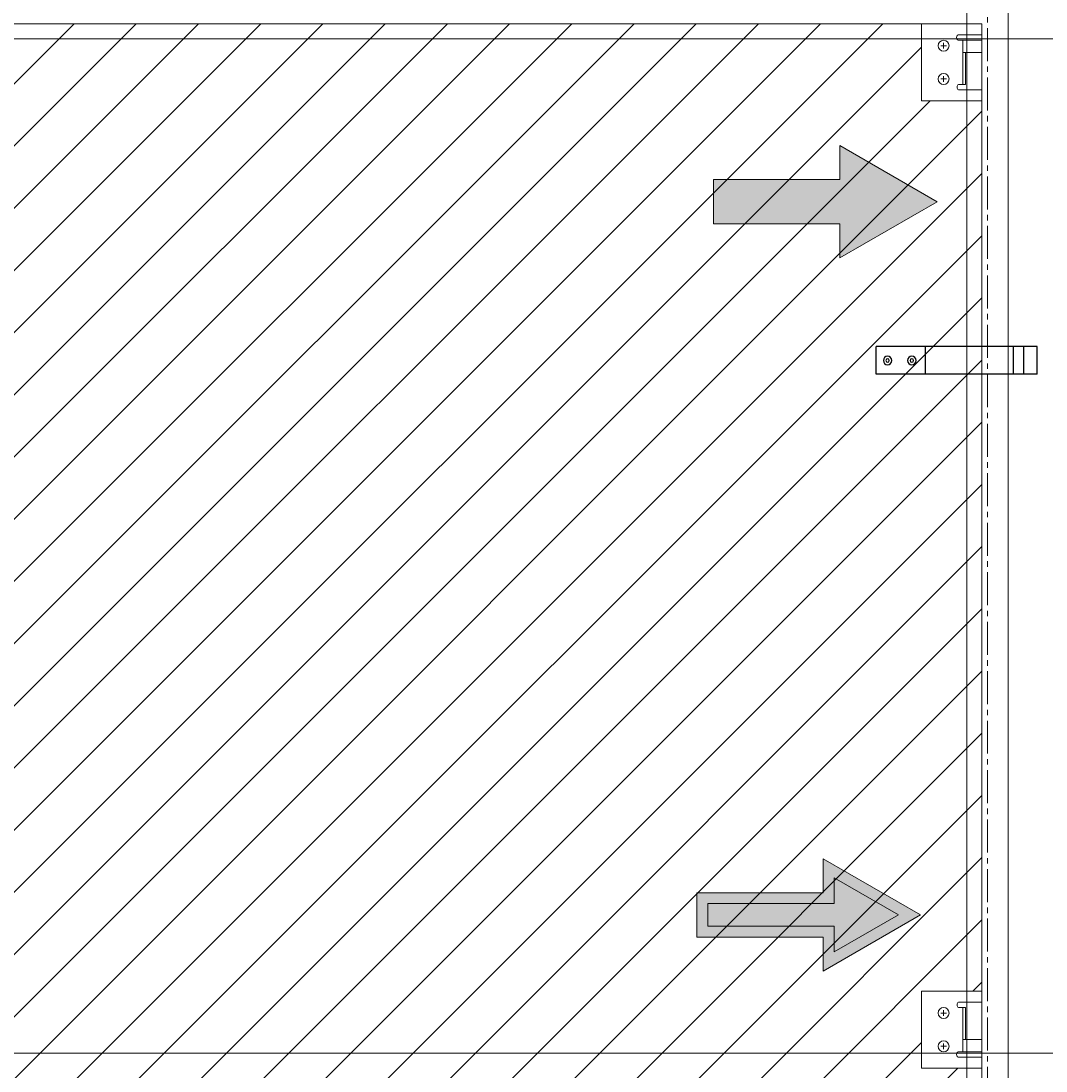
# Model space of a CAD drawing. Units: inches. Extents: x 36 to 168, y 0 to 133.
# Drawn here: x 121 to 145, y 76 to 100 of the extents above; entities that cross this region are included whole.
import ezdxf
from ezdxf import colors
from ezdxf.entities.mleader import LeaderData, LeaderLine
from ezdxf.math import Vec2, Vec3

# ---------------------------------------------------------------- set-up
doc = ezdxf.new("R2010")
doc.units = ezdxf.units.IN
doc.header["$MEASUREMENT"] = 0
doc.linetypes.add('CENTER2', pattern=[1.125, 0.75, -0.125, 0.125, -0.125])
for name, color, linetype, lineweight in [('AG-DIM', 7, 'Continuous', 0), ('AG-FRAMING', 20, 'Continuous', 0), ('AG-HARDWARE', 30, 'Continuous', 0), ('AG-HATCH', 253, 'Continuous', 0), ('AG-PANEL', 33, 'Continuous', 13), ('AG-TAGS', 7, 'Continuous', 0), ('AG-TEXT', 7, 'Continuous', 0)]:
    doc.layers.add(name, color=color, linetype=linetype, lineweight=lineweight)
doc.layers.add('HARDWARE', color=30, linetype='Continuous')
doc.layers.add('HARDWARE TAP', color=240, linetype='Continuous')
doc.styles.add('AG.Text.Dim.Anno', font='ARIALN.TTF', dxfattribs={"height": 0.125})

# ---------------------------------------------------------------- blocks, each defined once
blk = doc.blocks.new('A$C10C53516')
at = {"layer": 'HARDWARE'}
for p, q in [((0, 0), (0, 0.63)), ((0, 0.63), (3.656, 0.63)), ((0.3, 0), (0.3, 0.63)), ((0.541, 0), (0.541, 0.63)), ((2.541, 0), (2.541, 0.63)), ((3.656, 0), (3.656, 0.63)), ((0, 0), (3.656, 0))]:
    blk.add_line(p, q, dxfattribs=at)
for centre in [(2.849, 0.315), (3.4, 0.315)]:
    blk.add_circle(centre, 0.0965, dxfattribs=at)
at = {"layer": 'HARDWARE TAP'}
for centre in [(2.849, 0.315), (3.4, 0.315)]:
    blk.add_circle(centre, 0.0394, dxfattribs=at)

msp = doc.modelspace()

# ---------------------------------------------------------------- hatches: boundary and pattern name
at = {"layer": 'AG-HATCH', "linetype": 'ByBlock', "transparency": 33554585}
h = msp.add_hatch(dxfattribs=at)
h.set_pattern_fill('ANSI31', color=256, scale=4)
h.set_pattern_definition([(45, (1988.6383, 4156.816), (-0.70710678, 0.70710678), [])])
h.paths.add_polyline_path([(69.799, 78.1), (71.171, 78.1), (71.171, 76.344), (69.799, 76.344)], flags=16)
h.paths.add_polyline_path([(93.799, 78.1), (95.17, 78.1), (95.17, 76.344), (93.799, 76.348)], flags=16)
h.paths.add_polyline_path([(117.799, 78.1), (119.171, 78.1), (119.171, 76.344), (117.799, 76.344)], flags=16)
edge = h.paths.add_edge_path()
edge.add_line((47.421, 77.716), (49.177, 77.716))
edge.add_line((49.177, 77.716), (49.177, 76.344))
edge.add_line((49.177, 76.344), (48.927, 76.344))
edge.add_line((48.927, 76.344), (48.927, 76.861))
edge.add_arc((48.88, 76.859), 0.0475, 1.4381, 81.2362)
edge.add_line((48.887, 76.906), (48.842, 76.906))
edge.add_arc((48.849, 76.86), 0.047, 98.5421, 180)
edge.add_line((48.802, 76.86), (48.802, 76.716))
edge.add_line((48.802, 76.716), (48.077, 76.716))
edge.add_line((48.077, 76.716), (48.077, 76.344))
edge.add_line((48.077, 76.344), (47.796, 76.344))
edge.add_line((47.796, 76.344), (47.796, 76.86))
edge.add_arc((47.734, 76.86), 0.0625, 0, 180)
edge.add_line((47.671, 76.86), (47.671, 76.344))
edge.add_line((47.671, 76.344), (47.421, 76.344))
edge.add_line((47.421, 76.344), (47.421, 53.716))
edge.add_line((47.421, 53.716), (49.177, 53.716))
edge.add_line((49.177, 53.716), (49.177, 52.345))
edge.add_line((49.177, 52.345), (69.799, 52.345))
edge.add_line((69.799, 52.345), (69.799, 54.1))
edge.add_line((69.799, 54.1), (71.171, 54.1))
edge.add_line((71.171, 54.1), (71.171, 53.85))
edge.add_line((71.171, 53.85), (70.655, 53.85))
edge.add_arc((70.656, 53.803), 0.0475, 91.4381, 171.2362)
edge.add_line((70.609, 53.81), (70.609, 53.765))
edge.add_arc((70.655, 53.772), 0.047, 188.5421, 270)
edge.add_line((70.655, 53.725), (70.799, 53.725))
edge.add_line((70.799, 53.725), (70.799, 53))
edge.add_line((70.799, 53), (71.171, 53))
edge.add_line((71.171, 53), (71.171, 52.719))
edge.add_line((71.171, 52.719), (70.655, 52.719))
edge.add_arc((70.655, 52.657), 0.0625, 90, 270)
edge.add_line((70.655, 52.594), (71.171, 52.594))
edge.add_line((71.171, 52.594), (71.171, 52.345))
edge.add_line((71.171, 52.345), (93.799, 52.345))
edge.add_line((93.799, 52.345), (93.799, 54.1))
edge.add_line((93.799, 54.1), (95.171, 54.1))
edge.add_line((95.171, 54.1), (95.171, 53.85))
edge.add_line((95.171, 53.85), (94.655, 53.85))
edge.add_arc((94.656, 53.803), 0.0475, 91.4381, 171.2362)
edge.add_line((94.609, 53.81), (94.609, 53.765))
edge.add_arc((94.655, 53.772), 0.047, 188.5421, 270)
edge.add_line((94.655, 53.725), (94.799, 53.725))
edge.add_line((94.799, 53.725), (94.799, 53))
edge.add_line((94.799, 53), (95.171, 53))
edge.add_line((95.171, 53), (95.171, 52.719))
edge.add_line((95.171, 52.719), (94.655, 52.719))
edge.add_arc((94.655, 52.657), 0.0625, 90, 270)
edge.add_line((94.655, 52.594), (95.171, 52.594))
edge.add_line((95.171, 52.594), (95.171, 52.345))
edge.add_line((95.171, 52.345), (117.799, 52.345))
edge.add_line((117.799, 52.345), (117.799, 54.1))
edge.add_line((117.799, 54.1), (119.171, 54.1))
edge.add_line((119.171, 54.1), (119.171, 53.85))
edge.add_line((119.171, 53.85), (118.655, 53.85))
edge.add_arc((118.656, 53.803), 0.0475, 91.4381, 171.2362)
edge.add_line((118.609, 53.81), (118.609, 53.765))
edge.add_arc((118.655, 53.772), 0.047, 188.5421, 270)
edge.add_line((118.655, 53.725), (118.799, 53.725))
edge.add_line((118.799, 53.725), (118.799, 53))
edge.add_line((118.799, 53), (119.171, 53))
edge.add_line((119.171, 53), (119.171, 52.719))
edge.add_line((119.171, 52.719), (118.655, 52.719))
edge.add_arc((118.655, 52.657), 0.0625, 90, 270)
edge.add_line((118.655, 52.594), (119.171, 52.594))
edge.add_line((119.171, 52.594), (119.171, 52.345))
edge.add_line((119.171, 52.345), (141.799, 52.345))
edge.add_line((141.799, 52.345), (141.799, 54.1))
edge.add_line((141.799, 54.1), (143.171, 54.1))
edge.add_line((143.171, 54.1), (143.171, 76.344))
edge.add_line((143.171, 76.344), (141.799, 76.344))
edge.add_line((141.799, 76.344), (141.799, 78.1))
edge.add_line((141.799, 78.1), (143.171, 78.1))
edge.add_line((143.171, 78.1), (143.171, 98.339))
edge.add_line((143.171, 98.339), (141.799, 98.339))
edge.add_line((141.799, 98.339), (141.799, 100.095))
edge.add_line((141.799, 100.095), (119.171, 100.095))
edge.add_line((119.171, 100.095), (119.171, 99.845))
edge.add_line((119.171, 99.845), (118.655, 99.845))
edge.add_arc((118.655, 99.783), 0.0625, 90, 270)
edge.add_line((118.655, 99.72), (119.171, 99.72))
edge.add_line((119.171, 99.72), (119.171, 99.439))
edge.add_line((119.171, 99.439), (118.799, 99.439))
edge.add_line((118.799, 99.439), (118.799, 98.714))
edge.add_line((118.799, 98.714), (118.655, 98.714))
edge.add_arc((118.655, 98.667), 0.047, 90, 171.4579)
edge.add_line((118.609, 98.674), (118.609, 98.629))
edge.add_arc((118.656, 98.637), 0.0475, 188.7638, 271.4381)
edge.add_line((118.657, 98.589), (119.171, 98.589))
edge.add_line((119.171, 98.589), (119.171, 98.339))
edge.add_line((119.171, 98.339), (117.799, 98.339))
edge.add_line((117.799, 98.339), (117.799, 100.095))
edge.add_line((117.799, 100.095), (95.171, 100.095))
edge.add_line((95.171, 100.095), (95.171, 99.845))
edge.add_line((95.171, 99.845), (94.655, 99.845))
edge.add_arc((94.655, 99.783), 0.0625, 90, 270)
edge.add_line((94.655, 99.72), (95.171, 99.72))
edge.add_line((95.171, 99.72), (95.171, 99.439))
edge.add_line((95.171, 99.439), (94.799, 99.439))
edge.add_line((94.799, 99.439), (94.799, 98.714))
edge.add_line((94.799, 98.714), (94.655, 98.714))
edge.add_arc((94.655, 98.667), 0.047, 89.9998, 171.4579)
edge.add_line((94.609, 98.674), (94.609, 98.629))
edge.add_arc((94.656, 98.637), 0.0475, 188.7638, 271.4381)
edge.add_line((94.657, 98.589), (95.171, 98.589))
edge.add_line((95.171, 98.589), (95.171, 98.339))
edge.add_line((95.171, 98.339), (93.799, 98.339))
edge.add_line((93.799, 98.339), (93.799, 100.095))
edge.add_line((93.799, 100.095), (71.171, 100.095))
edge.add_line((71.171, 100.095), (71.171, 99.845))
edge.add_line((71.171, 99.845), (70.655, 99.845))
edge.add_arc((70.655, 99.783), 0.0625, 90, 270)
edge.add_line((70.655, 99.72), (71.171, 99.72))
edge.add_line((71.171, 99.72), (71.171, 99.439))
edge.add_line((71.171, 99.439), (70.799, 99.439))
edge.add_line((70.799, 99.439), (70.799, 98.714))
edge.add_line((70.799, 98.714), (70.655, 98.714))
edge.add_arc((70.655, 98.667), 0.047, 89.9998, 171.4579)
edge.add_line((70.609, 98.674), (70.609, 98.629))
edge.add_arc((70.656, 98.637), 0.0475, 188.7638, 271.4381)
edge.add_line((70.657, 98.589), (71.171, 98.589))
edge.add_line((71.171, 98.589), (71.171, 98.339))
edge.add_line((71.171, 98.339), (69.799, 98.339))
edge.add_line((69.799, 98.339), (69.799, 100.095))
edge.add_line((69.799, 100.095), (49.177, 100.095))
edge.add_line((49.177, 100.095), (49.177, 98.724))
edge.add_line((49.177, 98.724), (47.421, 98.724))
edge.add_line((47.421, 98.724), (47.421, 77.716))
at = {"layer": 'AG-HATCH', "linetype": 'ByBlock'}
h = msp.add_hatch(color=256, dxfattribs=at)
h.dxf.hatch_style = 1
h.paths.add_polyline_path([(137.067, 96.555), (137.067, 95.543), (139.941, 95.543), (139.941, 94.773), (142.151, 96.049), (139.941, 97.325), (139.941, 96.555)])
h = msp.add_hatch(color=256, dxfattribs=at)
h.dxf.hatch_style = 1
h.paths.add_polyline_path([(136.69, 79.325), (139.564, 79.325), (139.564, 78.555), (141.773, 79.831), (139.564, 81.107), (139.564, 80.337), (136.69, 80.337)])

# ---------------------------------------------------------------- linework, layer by layer
at = {"layer": 'AG-DIM', "linetype": 'ByBlock'}
for points in [[(139.941, 95.543), (139.941, 94.773), (142.151, 96.049), (139.941, 97.325), (139.941, 96.555)], [(139.941, 95.543), (137.067, 95.543), (137.067, 96.555), (139.941, 96.555)], [(139.564, 79.325), (139.564, 78.555), (141.773, 79.831), (139.564, 81.107), (139.564, 80.337)], [(139.814, 79.575), (139.814, 78.988), (141.273, 79.831), (139.814, 80.674), (139.814, 80.087)], [(139.564, 79.325), (136.69, 79.325), (136.69, 80.337), (139.564, 80.337)], [(139.814, 79.575), (136.94, 79.575), (136.94, 80.087), (139.814, 80.087)]]:
    msp.add_lwpolyline(points, dxfattribs=at)
at = {"layer": 'AG-FRAMING', "linetype": 'ByBlock'}
for p, q in [((142.827, 40.748), (142.827, 109.105)), ((143.765, 40.748), (143.765, 109.105)), ((156.469, 99.751), (36.23, 99.751)), ((36.66, 76.689), (156.889, 76.689))]:
    msp.add_line(p, q, dxfattribs=at)
at = {"layer": 'AG-FRAMING', "linetype": 'CENTER2'}
msp.add_line((143.296, 40.748), (143.296, 109.105), dxfattribs=at)
at = {"layer": 'AG-HARDWARE'}
for p, q in [((141.799, 98.339), (141.799, 100.095)), ((141.799, 100.095), (143.171, 100.095)), ((143.171, 100.095), (143.171, 99.845)), ((142.655, 99.845), (143.171, 99.845)), ((142.655, 99.72), (143.171, 99.72)), ((142.734, 98.714), (142.734, 99.72)), ((143.171, 99.72), (143.171, 99.439)), ((142.734, 99.439), (143.171, 99.439)), ((142.799, 98.714), (142.799, 99.439)), ((142.609, 98.674), (142.609, 98.629)), ((142.799, 98.714), (142.655, 98.714)), ((142.655, 98.714), (142.799, 98.714)), ((142.655, 98.589), (143.171, 98.589)), ((143.171, 98.589), (143.171, 98.339)), ((143.171, 98.339), (141.799, 98.339)), ((143.171, 78.1), (141.799, 78.1)), ((141.799, 78.1), (141.799, 76.344)), ((143.171, 77.85), (143.171, 78.1)), ((142.655, 77.85), (143.171, 77.85)), ((142.609, 77.765), (142.609, 77.81)), ((142.799, 77.725), (142.655, 77.725)), ((142.655, 77.725), (142.799, 77.725)), ((142.734, 77.725), (142.734, 76.719)), ((142.799, 77.725), (142.799, 77)), ((142.734, 77), (143.171, 77)), ((143.171, 76.719), (143.171, 77)), ((142.655, 76.719), (143.171, 76.719)), ((142.655, 76.594), (143.171, 76.594)), ((143.171, 76.344), (143.171, 76.594)), ((141.799, 76.344), (143.171, 76.344))]:
    msp.add_line(p, q, dxfattribs=at)
for points in [[(143.17, 100.092), (143.17, 100.092), (143.17, 100.092), (143.17, 100.092)], [(143.17, 76.348), (143.17, 76.348), (143.17, 76.348), (143.17, 76.348)]]:
    msp.add_lwpolyline(points, close=True, dxfattribs=at)
for centre in [(142.299, 99.595), (142.299, 98.839), (142.299, 77.6), (142.299, 76.844)]:
    msp.add_circle(centre, 0.125, dxfattribs=at)
for centre, radius, start, end in [((142.655, 99.783), 0.0625, 90, 270), ((142.655, 98.667), 0.047, 90.267, 171.4579), ((142.656, 98.637), 0.0475, 188.7638, 269.1721), ((142.656, 77.803), 0.0475, 90.8279, 171.2362), ((142.655, 77.772), 0.047, 188.5421, 269.733), ((142.655, 76.657), 0.0625, 90, 270)]:
    msp.add_arc(centre, radius, start, end, dxfattribs=at)
at = {"layer": 'AG-PANEL', "linetype": 'ByBlock'}
for q in [(47.421, 100.095), (143.171, 52.345)]:
    msp.add_line((143.171, 100.095), q, dxfattribs=at)
at = {"layer": 'AG-TEXT', "linetype": 'ByBlock'}
for p, q in [((142.237, 99.595), (142.362, 99.595)), ((142.299, 99.658), (142.299, 99.533)), ((142.299, 98.902), (142.299, 98.777)), ((142.237, 98.839), (142.362, 98.839)), ((142.237, 77.6), (142.362, 77.6)), ((142.299, 77.538), (142.299, 77.663)), ((142.299, 76.782), (142.299, 76.907)), ((142.237, 76.844), (142.362, 76.844))]:
    msp.add_line(p, q, dxfattribs=at)

# ---------------------------------------------------------------- block references
at = {"layer": 'AG-TAGS', "xscale": -1}
msp.add_blockref('A$C10C53516', (144.426, 92.124), dxfattribs=at)

# ---------------------------------------------------------------- leaders
at = {"layer": 'AG-DIM'}
ml = msp.add_multileader_mtext('Standard', dxfattribs=at)
ml.set_content('48"x96" PANEL HAS (11) LOAD\\PPOINTS, STARTING WITH THE \\P(4) CORNER CLIPS ATTACHED\\PTO THE PANEL, AS WITH THE\\P24"x24" PANEL', color=256, style='AG.Text.Dim.Anno')
ml.set_leader_properties(color=256, linetype='ByLayer', lineweight=-1)
ml.build(insert=Vec2(0, 0))
ml.multileader.update_dxf_attribs({"dogleg_length": 0.36, "arrow_head_size": 0.188, "scale": 2})
ctx = ml.context
ctx.base_point, ctx.scale, ctx.char_height, ctx.arrow_head_size, ctx.landing_gap_size, ctx.plane_origin = Vec3(106.417, 133.071), 2, 0.1875, 0.188, 0.18, Vec3(99.965, 97.616)
notes = []
notes.append((ctx, [(0, (1, 1, 0), (105.697, 133.071), (1, 0), 0.72, [(0, [(99.351, 93.293)], 0, [])])]))
ctx.mtext.insert, ctx.mtext.width, ctx.mtext.flow_direction = Vec3(106.597, 133.165), 30.81467, 5
for ctx, leaders in notes:
    for number, flags, end, landing, length, lines in leaders:
        leader = LeaderData()
        leader.index, (leader.has_last_leader_line, leader.has_dogleg_vector, leader.attachment_direction) = number, flags
        leader.last_leader_point, leader.dogleg_vector, leader.dogleg_length = Vec3(end), Vec3(landing), length
        for number, points, colour, breaks in lines:
            line = LeaderLine()
            line.index, line.vertices, line.color, line.breaks = number, Vec3.list(points), colors.encode_raw_color(colour), breaks
            leader.lines.append(line)
        ctx.leaders.append(leader)

doc.saveas('drawing.dxf')
